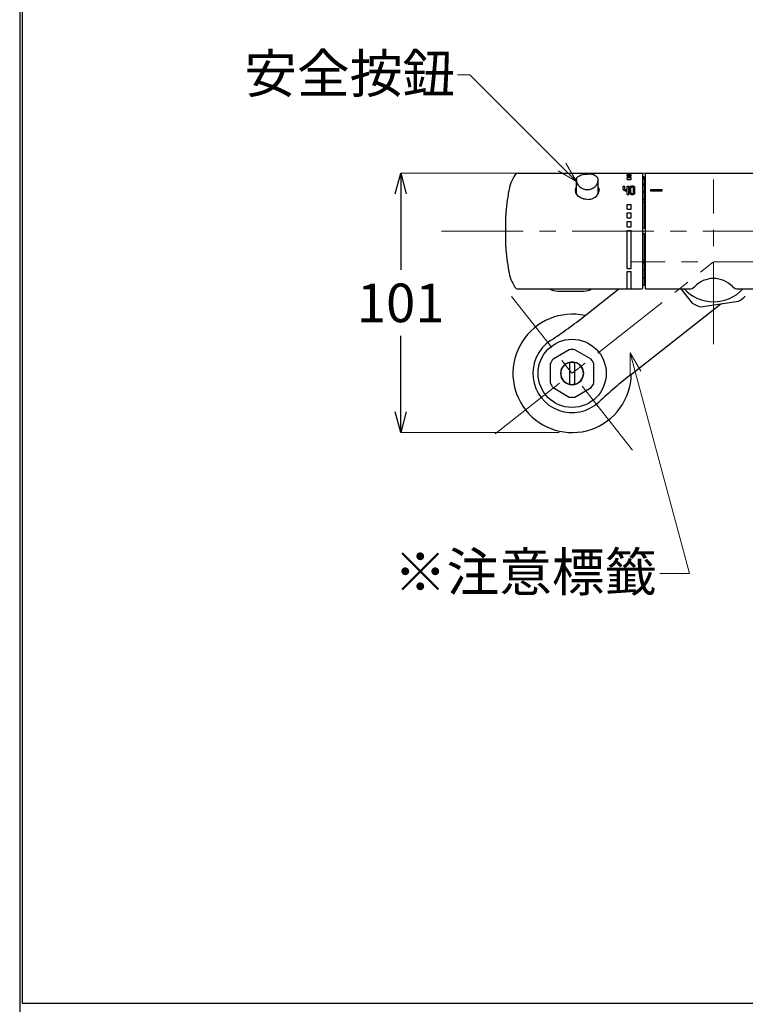
# Model space of a CAD drawing. Units: millimetres. Extents: x 4077 to 5522, y 779 to 2501.
# Drawn here: x 4077 to 4359, y 976 to 1358 of the extents above; entities that cross this region are included whole.
import ezdxf
from ezdxf import colors
from ezdxf.entities.mleader import LeaderData, LeaderLine
from ezdxf.math import Vec2, Vec3

# ---------------------------------------------------------------- set-up
doc = ezdxf.new("R2010")
doc.units = ezdxf.units.MM
doc.linetypes.add('CENTER', pattern=[50.8, 31.75, -6.35, 6.35, -6.35])
doc.layers.add('中心線', color=2, linetype='CENTER', lineweight=5)
doc.layers.add('標註線', color=7, linetype='Continuous', lineweight=9)
doc.layers.add('繪圖線', color=7, linetype='Continuous')
doc.styles.get("Standard").update_dxf_attribs({"font": 'msjh.ttf', "height": 15})
doc.dimstyles.get("Standard").update_dxf_attribs({"dimtxt": 15, "dimasz": 5, "dimexe": 0, "dimexo": 5, "dimgap": 5, "dimtad": 0, "dimtih": 1, "dimtoh": 1, "dimdec": 1, "dimdsep": 46, "dimtxsty": 'Standard', "dimblk": 'OPEN30', "dimcen": 0.09, "dimclrt": 256, "dimadec": 0, "dimazin": 2, "dimtfac": 1, "dimtdec": 1, "dimtofl": 0, "dimtmove": 1, "dimatfit": 3, "dimldrblk": 'OPEN30', "dimfxl": 0, "dimtolj": 1, "dimtzin": 0, "dimlwe": 9, "dimarcsym": 0})

# ---------------------------------------------------------------- blocks, each defined once
blk = doc.blocks.new('_Open30')
at = {"color": 0, "linetype": 'ByBlock', "lineweight": -2}
for p, q in [((-1, 0.268), (0, 0)), ((0, 0), (-1, -0.268)), ((0, 0), (-1, 0))]:
    blk.add_line(p, q, dxfattribs=at)
blk = doc.blocks.new('*D23')
at = {"layer": 'Defpoints', "color": 0}
for p in [(4390.61, 1298.75), (4224.73, 1197.95), (4291.36, 1197.95)]:
    blk.add_point(p, dxfattribs=at)
at = {"layer": '標註線', "color": 0, "lineweight": 9}
for p, q in [((4385.61, 1298.75), (4224.73, 1298.75)), ((4286.36, 1197.95), (4224.73, 1197.95))]:
    blk.add_line(p, q, dxfattribs=at)
at = {"layer": '標註線', "color": 0, "lineweight": -2}
for p, q in [((4224.73, 1290.75), (4224.73, 1261.14)), ((4224.73, 1205.95), (4224.73, 1235.55))]:
    blk.add_line(p, q, dxfattribs=at)
at = {"layer": '標註線', "color": 0, "lineweight": -2, "xscale": 8, "yscale": 8, "zscale": 8}
for p, rotation in [((4224.73, 1298.75), 90), ((4224.73, 1197.95), 270)]:
    blk.add_blockref('_Open30', p, dxfattribs=dict(at, rotation=rotation))
at = {"layer": '標註線', "insert": (4224.73, 1248.35), "char_height": 15, "attachment_point": 5}
blk.add_mtext('\\A1;101', dxfattribs=at)

msp = doc.modelspace()

# ---------------------------------------------------------------- linework, layer by layer
at = {"layer": '中心線'}
for p, q in [((4346.36, 1232.25), (4346.36, 1296.25)), ((4240.57, 1276.25), (4540.16, 1276.25)), ((4261.51, 1197.44), (4346.36, 1264.25)), ((4378.36, 1264.25), (4314.36, 1264.25)), ((4314.87, 1191.09), (4267.86, 1250.81))]:
    msp.add_line(p, q, dxfattribs=at)
at = {"layer": '繪圖線'}
for p, q in [((4270.36, 1298.75), (4318.36, 1298.75)), ((4312.76, 1298.69), (4314.26, 1298.69)), ((4312.76, 1298.45), (4312.76, 1298.69)), ((4312.76, 1298.45), (4314.26, 1298.45)), ((4312.76, 1298.16), (4314.26, 1298.16)), ((4312.76, 1297.61), (4312.76, 1298.16)), ((4312.76, 1297.61), (4314.26, 1297.61)), ((4314.21, 1298.45), (4314.26, 1298.5)), ((4314.26, 1298.45), (4314.26, 1298.69)), ((4314.26, 1297.61), (4314.26, 1298.16)), ((4318.86, 1254.25), (4318.86, 1298.25)), ((4319.86, 1298.75), (4461.36, 1298.75)), ((4319.86, 1253.75), (4319.86, 1298.75)), ((4293.01, 1290.78), (4293.01, 1296.26)), ((4301.51, 1290.78), (4301.51, 1296.26)), ((4311.21, 1292.52), (4311.21, 1293.7)), ((4311.21, 1293.7), (4311.81, 1293.7)), ((4311.81, 1292.52), (4311.81, 1293.7)), ((4312.76, 1297.1), (4314.26, 1297.1)), ((4312.76, 1296.26), (4312.76, 1297.1)), ((4312.76, 1296.26), (4314.26, 1296.26)), ((4312.76, 1293.7), (4313.36, 1293.7)), ((4312.76, 1292.37), (4312.76, 1293.7)), ((4313.36, 1290.46), (4313.36, 1293.7)), ((4314.26, 1296.26), (4314.26, 1297.1)), ((4319.36, 1297.35), (4318.86, 1297.35)), ((4319.36, 1294.5), (4318.86, 1294.5)), ((4318.86, 1294.25), (4319.36, 1294.25)), ((4319.36, 1296.25), (4319.36, 1297.35)), ((4319.36, 1296.25), (4319.36, 1277.25)), ((4319.36, 1296.25), (4319.86, 1296.25)), ((4312.01, 1292.37), (4312.76, 1292.37)), ((4312.01, 1291.95), (4312.76, 1291.95)), ((4312.76, 1290.46), (4312.76, 1291.95)), ((4312.76, 1290.46), (4313.36, 1290.46)), ((4313.65, 1291.09), (4313.65, 1293.17)), ((4314.25, 1291.09), (4314.25, 1293.17)), ((4315.21, 1291.09), (4315.21, 1293.17)), ((4315.81, 1291.09), (4315.81, 1293.17)), ((4319.36, 1291.38), (4318.86, 1291.38)), ((4321.86, 1292.37), (4321.86, 1291.95)), ((4321.86, 1292.37), (4326.36, 1292.37)), ((4321.86, 1291.95), (4326.36, 1291.95)), ((4326.36, 1291.95), (4326.36, 1292.37)), ((4312.76, 1286.53), (4314.26, 1286.53)), ((4312.76, 1284.72), (4312.76, 1286.53)), ((4314.26, 1284.72), (4314.26, 1286.53)), ((4319.36, 1288.55), (4318.86, 1288.55)), ((4319.36, 1287.49), (4318.86, 1287.49)), ((4265.57, 1270.15), (4265.57, 1282.35)), ((4312.76, 1284.72), (4314.26, 1284.72)), ((4312.76, 1283.32), (4314.26, 1283.32)), ((4312.76, 1281.39), (4312.76, 1283.32)), ((4314.26, 1281.39), (4314.26, 1283.32)), ((4312.76, 1281.39), (4314.26, 1281.39)), ((4312.76, 1279.93), (4314.26, 1279.93)), ((4312.76, 1277.94), (4312.76, 1279.93)), ((4314.26, 1277.94), (4314.26, 1279.93)), ((4312.76, 1277.94), (4314.26, 1277.94)), ((4312.76, 1276.45), (4314.26, 1276.45)), ((4312.76, 1261.7), (4312.76, 1276.45)), ((4314.26, 1261.7), (4314.26, 1276.45)), ((4319.36, 1277.25), (4318.86, 1277.25)), ((4319.36, 1275.25), (4318.86, 1275.25)), ((4319.36, 1275.25), (4319.36, 1256.25)), ((4319.36, 1265.02), (4318.86, 1265.02)), ((4319.36, 1263.95), (4318.86, 1263.95)), ((4312.76, 1261.7), (4314.26, 1261.7)), ((4312.76, 1260.59), (4314.26, 1260.59)), ((4312.76, 1253.75), (4312.76, 1260.59)), ((4314.26, 1253.75), (4314.26, 1260.59)), ((4319.36, 1261.12), (4318.86, 1261.12)), ((4318.86, 1258.25), (4319.36, 1258.25)), ((4319.36, 1258), (4318.86, 1258)), ((4319.36, 1258.25), (4319.36, 1256.25)), ((4319.36, 1256.25), (4319.36, 1255.15)), ((4319.36, 1256.25), (4319.86, 1256.25)), ((4270.36, 1253.75), (4318.36, 1253.75)), ((4285.86, 1252.92), (4295.86, 1252.92)), ((4296.5, 1243.45), (4309.59, 1253.75)), ((4319.36, 1255.15), (4318.86, 1255.15)), ((4319.86, 1253.75), (4336.84, 1253.75)), ((4333.63, 1253.75), (4338.01, 1248.19)), ((4355.88, 1253.75), (4375.36, 1253.75)), ((4314.44, 1220.66), (4349.14, 1247.98)), ((4341.35, 1246.85), (4356.1, 1248.98)), ((4290.27, 1230.13), (4283.95, 1226.49)), ((4298.77, 1226.49), (4292.45, 1230.13)), ((4290.36, 1224.72), (4290.36, 1217.18)), ((4292.36, 1224.72), (4292.36, 1217.18)), ((4282.86, 1224.6), (4282.86, 1217.3)), ((4299.86, 1217.3), (4299.86, 1224.6)), ((4283.95, 1215.41), (4290.27, 1211.76)), ((4292.45, 1211.76), (4298.77, 1215.41))]:
    msp.add_line(p, q, dxfattribs=at)
at = {"layer": '繪圖線', "lineweight": 30}
msp.add_lwpolyline([(4076.65, 778.79), (5276.63, 778.79), (5276.63, 2500.81), (4076.65, 2500.81)], close=True, dxfattribs=at)
at = {"layer": '繪圖線', "color": 0}
msp.add_lwpolyline([(5275.73, 976.16), (5275.73, 2499.91), (4077.55, 2499.91), (4077.55, 976.16)], close=True, dxfattribs=at)
at = {"layer": '繪圖線'}
for points in [[(4293.01, 1296.26), (4293.03, 1296.47), (4293.09, 1296.68), (4293.34, 1297.09), (4293.73, 1297.46), (4294.26, 1297.79), (4294.9, 1298.06), (4295.64, 1298.25), (4296.43, 1298.38), (4297.26, 1298.42)], [(4301.51, 1296.26), (4301.49, 1296.47), (4301.43, 1296.68), (4301.19, 1297.09), (4300.8, 1297.46), (4300.27, 1297.79), (4299.62, 1298.06), (4298.89, 1298.25), (4298.09, 1298.38), (4297.26, 1298.42)], [(4293.01, 1296.26), (4293.03, 1295.88), (4293.09, 1295.51), (4293.2, 1295.14), (4293.34, 1294.79), (4293.51, 1294.45), (4293.73, 1294.12), (4294.26, 1293.54), (4294.9, 1293.06), (4295.64, 1292.7), (4296.43, 1292.48), (4297.26, 1292.41), (4298.09, 1292.48), (4298.89, 1292.7), (4299.62, 1293.06), (4300.27, 1293.54), (4300.8, 1294.12), (4301.01, 1294.45), (4301.19, 1294.79), (4301.33, 1295.14), (4301.43, 1295.51), (4301.49, 1295.88), (4301.51, 1296.26)], [(4292.66, 1292.16), (4292.69, 1292.45), (4292.75, 1292.73), (4292.86, 1293.01), (4293.01, 1293.28)], [(4297.26, 1288.57), (4297.24, 1288.57), (4297.22, 1288.57), (4297.2, 1288.57), (4297.18, 1288.57), (4297.16, 1288.57), (4297.14, 1288.57), (4297.13, 1288.57), (4297.11, 1288.57), (4297.09, 1288.57), (4297.07, 1288.57), (4297.05, 1288.58), (4297.03, 1288.58), (4296.22, 1288.66), (4295.45, 1288.86), (4294.74, 1289.16), (4294.1, 1289.55), (4294.08, 1289.57), (4294.06, 1289.58), (4294.05, 1289.6), (4294.03, 1289.61), (4294.01, 1289.62), (4293.99, 1289.64), (4293.97, 1289.65), (4293.96, 1289.67), (4293.94, 1289.68), (4293.92, 1289.69), (4293.9, 1289.71), (4293.89, 1289.72), (4293.87, 1289.74), (4293.86, 1289.75), (4293.84, 1289.76), (4293.83, 1289.77), (4293.81, 1289.79), (4293.8, 1289.8), (4293.78, 1289.81), (4293.77, 1289.83), (4293.76, 1289.84), (4293.74, 1289.85), (4293.73, 1289.86), (4293.71, 1289.88), (4293.71, 1289.88), (4293.71, 1289.88), (4293.71, 1289.88), (4293.71, 1289.88), (4293.71, 1289.88), (4293.71, 1289.88), (4293.71, 1289.88), (4293.71, 1289.88), (4293.71, 1289.88), (4293.71, 1289.88), (4293.71, 1289.89), (4293.7, 1289.89), (4293.67, 1289.91), (4293.65, 1289.94), (4293.62, 1289.97), (4293.59, 1290), (4293.56, 1290.03), (4293.53, 1290.06), (4293.5, 1290.09), (4293.47, 1290.12), (4293.45, 1290.16), (4293.42, 1290.19), (4293.39, 1290.22), (4293.37, 1290.25), (4293.36, 1290.26), (4293.35, 1290.27), (4293.35, 1290.28), (4293.34, 1290.28), (4293.33, 1290.29), (4293.33, 1290.3), (4293.32, 1290.31), (4293.31, 1290.32), (4293.31, 1290.33), (4293.3, 1290.34), (4293.29, 1290.35), (4293.29, 1290.36), (4293.29, 1290.36), (4293.29, 1290.36), (4293.29, 1290.36), (4293.29, 1290.36), (4293.29, 1290.36), (4293.28, 1290.36), (4293.28, 1290.36), (4293.28, 1290.36), (4293.28, 1290.36), (4293.28, 1290.36), (4293.28, 1290.36), (4293.28, 1290.36), (4293.27, 1290.38), (4293.26, 1290.39), (4293.25, 1290.41), (4293.24, 1290.43), (4293.22, 1290.44), (4293.21, 1290.46), (4293.2, 1290.47), (4293.19, 1290.49), (4293.18, 1290.51), (4293.17, 1290.52), (4293.16, 1290.54), (4293.15, 1290.56), (4293.13, 1290.58), (4293.12, 1290.6), (4293.11, 1290.61), (4293.1, 1290.63), (4293.09, 1290.65), (4293.08, 1290.67), (4293.07, 1290.69), (4293.06, 1290.71), (4293.04, 1290.73), (4293.03, 1290.75), (4293.02, 1290.77), (4293.01, 1290.78), (4292.86, 1291.12), (4292.75, 1291.46), (4292.69, 1291.81), (4292.66, 1292.16)], [(4297.26, 1288.57), (4296.59, 1288.61), (4295.93, 1288.72), (4295.3, 1288.91), (4294.71, 1289.17), (4294.18, 1289.5), (4293.71, 1289.88), (4293.32, 1290.31), (4293.01, 1290.78)], [(4297.26, 1288.57), (4297.94, 1288.61), (4298.6, 1288.72), (4299.23, 1288.91), (4299.81, 1289.17), (4300.35, 1289.5), (4300.82, 1289.88), (4301.21, 1290.31), (4301.51, 1290.78), (4301.67, 1291.12), (4301.78, 1291.46), (4301.84, 1291.81), (4301.86, 1292.16)], [(4297.26, 1288.57), (4297.94, 1288.61), (4298.6, 1288.72), (4299.23, 1288.91), (4299.81, 1289.17), (4300.35, 1289.5), (4300.82, 1289.88), (4301.21, 1290.31), (4301.51, 1290.78)], [(4301.51, 1293.28), (4301.67, 1293.01), (4301.78, 1292.73), (4301.84, 1292.45), (4301.86, 1292.16)], [(4311.21, 1292.52), (4311.27, 1292.3), (4311.45, 1292.11), (4311.71, 1291.99), (4312.01, 1291.95)], [(4311.81, 1292.52), (4311.87, 1292.41), (4312.01, 1292.37)], [(4313.65, 1291.09), (4313.67, 1290.96), (4313.74, 1290.85), (4313.97, 1290.64), (4314.32, 1290.5), (4314.73, 1290.46), (4315.15, 1290.5), (4315.5, 1290.64), (4315.73, 1290.85), (4315.79, 1290.96), (4315.81, 1291.09)], [(4314.25, 1291.09), (4314.29, 1291.02), (4314.39, 1290.97), (4314.73, 1290.92), (4315.07, 1290.97), (4315.18, 1291.02), (4315.21, 1291.09)], [(4290.36, 1225.23), (4290.36, 1225.23), (4290.36, 1225.23), (4290.36, 1225.23), (4290.36, 1225.23), (4290.36, 1225.23), (4290.36, 1225.23), (4290.36, 1225.23), (4290.36, 1225.23), (4290.36, 1225.23), (4290.36, 1225.23), (4290.36, 1225.23), (4290.36, 1225.23), (4290.36, 1225.23), (4290.36, 1225.23), (4290.36, 1225.23), (4290.36, 1225.23), (4290.36, 1225.22), (4290.36, 1225.22), (4290.36, 1225.22), (4290.36, 1225.22), (4290.36, 1225.22), (4290.36, 1225.22), (4290.36, 1225.22), (4290.36, 1225.22), (4290.36, 1225.21), (4290.36, 1225.21), (4290.36, 1225.21), (4290.36, 1225.21), (4290.36, 1225.21), (4290.36, 1225.21), (4290.36, 1225.2), (4290.36, 1225.2), (4290.36, 1225.2), (4290.36, 1225.2), (4290.36, 1225.2), (4290.36, 1225.19), (4290.36, 1225.19), (4290.36, 1225.19), (4290.36, 1225.19), (4290.36, 1225.18), (4290.36, 1225.18), (4290.36, 1225.18), (4290.36, 1225.18), (4290.36, 1225.17), (4290.36, 1225.17), (4290.36, 1225.17), (4290.36, 1225.17), (4290.36, 1225.16), (4290.36, 1225.16), (4290.36, 1225.16), (4290.36, 1225.15), (4290.36, 1225.15), (4290.36, 1225.15), (4290.36, 1225.14), (4290.36, 1225.14), (4290.36, 1225.14), (4290.36, 1225.13), (4290.36, 1225.13), (4290.36, 1225.13), (4290.36, 1225.12), (4290.36, 1225.12), (4290.36, 1225.12), (4290.36, 1225.11), (4290.36, 1225.11), (4290.36, 1225.11), (4290.36, 1225.1), (4290.36, 1225.1), (4290.36, 1225.1), (4290.36, 1225.09), (4290.36, 1225.09), (4290.36, 1225.08), (4290.36, 1225.08), (4290.36, 1225.08), (4290.36, 1225.07), (4290.36, 1225.07), (4290.36, 1225.06), (4290.36, 1225.06), (4290.36, 1225.06), (4290.36, 1225.05), (4290.36, 1225.05), (4290.36, 1225.04), (4290.36, 1225.04), (4290.36, 1225.03), (4290.36, 1225.03), (4290.36, 1225.02), (4290.36, 1225.02), (4290.36, 1225.02), (4290.36, 1225.01), (4290.36, 1225.01), (4290.36, 1225), (4290.36, 1225), (4290.36, 1224.99), (4290.36, 1224.99), (4290.36, 1224.98), (4290.36, 1224.98), (4290.36, 1224.97), (4290.36, 1224.97), (4290.36, 1224.96), (4290.36, 1224.96), (4290.36, 1224.95), (4290.36, 1224.95), (4290.36, 1224.94), (4290.36, 1224.94), (4290.36, 1224.93), (4290.36, 1224.93), (4290.36, 1224.92), (4290.36, 1224.92), (4290.36, 1224.91), (4290.36, 1224.91), (4290.36, 1224.9), (4290.36, 1224.9), (4290.36, 1224.89), (4290.36, 1224.89), (4290.36, 1224.88), (4290.36, 1224.88), (4290.36, 1224.87), (4290.36, 1224.87), (4290.36, 1224.86), (4290.36, 1224.86), (4290.36, 1224.85), (4290.36, 1224.85), (4290.36, 1224.84), (4290.36, 1224.83), (4290.36, 1224.83), (4290.36, 1224.82), (4290.36, 1224.82), (4290.36, 1224.81), (4290.36, 1224.81), (4290.36, 1224.8), (4290.36, 1224.8), (4290.36, 1224.79), (4290.36, 1224.79), (4290.36, 1224.78), (4290.36, 1224.77), (4290.36, 1224.77), (4290.36, 1224.76), (4290.36, 1224.75), (4290.36, 1224.75), (4290.36, 1224.74), (4290.36, 1224.74), (4290.36, 1224.73), (4290.36, 1224.73), (4290.36, 1224.72), (4290.36, 1224.72)], [(4292.36, 1224.72), (4292.36, 1224.72), (4292.36, 1224.73), (4292.36, 1224.73), (4292.36, 1224.74), (4292.36, 1224.74), (4292.36, 1224.75), (4292.36, 1224.75), (4292.36, 1224.76), (4292.36, 1224.77), (4292.36, 1224.77), (4292.36, 1224.78), (4292.36, 1224.78), (4292.36, 1224.79), (4292.36, 1224.8), (4292.36, 1224.8), (4292.36, 1224.81), (4292.36, 1224.81), (4292.36, 1224.82), (4292.36, 1224.82), (4292.36, 1224.83), (4292.36, 1224.83), (4292.36, 1224.84), (4292.36, 1224.84), (4292.36, 1224.85), (4292.36, 1224.86), (4292.36, 1224.86), (4292.36, 1224.87), (4292.36, 1224.87), (4292.36, 1224.88), (4292.36, 1224.88), (4292.36, 1224.89), (4292.36, 1224.89), (4292.36, 1224.9), (4292.36, 1224.9), (4292.36, 1224.91), (4292.36, 1224.91), (4292.36, 1224.92), (4292.36, 1224.92), (4292.36, 1224.93), (4292.36, 1224.93), (4292.36, 1224.94), (4292.36, 1224.94), (4292.36, 1224.95), (4292.36, 1224.95), (4292.36, 1224.96), (4292.36, 1224.96), (4292.36, 1224.97), (4292.36, 1224.97), (4292.36, 1224.98), (4292.36, 1224.98), (4292.36, 1224.99), (4292.36, 1224.99), (4292.36, 1225), (4292.36, 1225), (4292.36, 1225.01), (4292.36, 1225.01), (4292.36, 1225.02), (4292.36, 1225.02), (4292.36, 1225.02), (4292.36, 1225.03), (4292.36, 1225.03), (4292.36, 1225.04), (4292.36, 1225.04), (4292.36, 1225.05), (4292.36, 1225.05), (4292.36, 1225.06), (4292.36, 1225.06), (4292.36, 1225.06), (4292.36, 1225.07), (4292.36, 1225.07), (4292.36, 1225.08), (4292.36, 1225.08), (4292.36, 1225.08), (4292.36, 1225.09), (4292.36, 1225.09), (4292.36, 1225.1), (4292.36, 1225.1), (4292.36, 1225.1), (4292.36, 1225.11), (4292.36, 1225.11), (4292.36, 1225.11), (4292.36, 1225.12), (4292.36, 1225.12), (4292.36, 1225.13), (4292.36, 1225.13), (4292.36, 1225.13), (4292.36, 1225.14), (4292.36, 1225.14), (4292.36, 1225.14), (4292.36, 1225.15), (4292.36, 1225.15), (4292.36, 1225.15), (4292.36, 1225.15), (4292.36, 1225.16), (4292.36, 1225.16), (4292.36, 1225.16), (4292.36, 1225.17), (4292.36, 1225.17), (4292.36, 1225.17), (4292.36, 1225.17), (4292.36, 1225.18), (4292.36, 1225.18), (4292.36, 1225.18), (4292.36, 1225.18), (4292.36, 1225.19), (4292.36, 1225.19), (4292.36, 1225.19), (4292.36, 1225.19), (4292.36, 1225.2), (4292.36, 1225.2), (4292.36, 1225.2), (4292.36, 1225.2), (4292.36, 1225.2), (4292.36, 1225.21), (4292.36, 1225.21), (4292.36, 1225.21), (4292.36, 1225.21), (4292.36, 1225.21), (4292.36, 1225.21), (4292.36, 1225.22), (4292.36, 1225.22), (4292.36, 1225.22), (4292.36, 1225.22), (4292.36, 1225.22), (4292.36, 1225.22), (4292.36, 1225.22), (4292.36, 1225.22), (4292.36, 1225.23), (4292.36, 1225.23), (4292.36, 1225.23), (4292.36, 1225.23), (4292.36, 1225.23), (4292.36, 1225.23), (4292.36, 1225.23), (4292.36, 1225.23), (4292.36, 1225.23), (4292.36, 1225.23), (4292.36, 1225.23), (4292.36, 1225.23), (4292.36, 1225.23), (4292.36, 1225.23), (4292.36, 1225.23), (4292.36, 1225.23), (4292.36, 1225.23)], [(4290.36, 1217.18), (4290.36, 1217.18), (4290.36, 1217.17), (4290.36, 1217.17), (4290.36, 1217.16), (4290.36, 1217.16), (4290.36, 1217.15), (4290.36, 1217.14), (4290.36, 1217.14), (4290.36, 1217.13), (4290.36, 1217.13), (4290.36, 1217.12), (4290.36, 1217.11), (4290.36, 1217.11), (4290.36, 1217.1), (4290.36, 1217.1), (4290.36, 1217.09), (4290.36, 1217.08), (4290.36, 1217.08), (4290.36, 1217.07), (4290.36, 1217.07), (4290.36, 1217.06), (4290.36, 1217.06), (4290.36, 1217.05), (4290.36, 1217.05), (4290.36, 1217.04), (4290.36, 1217.04), (4290.36, 1217.03), (4290.36, 1217.03), (4290.36, 1217.02), (4290.36, 1217.02), (4290.36, 1217.01), (4290.36, 1217.01), (4290.36, 1217), (4290.36, 1216.99), (4290.36, 1216.99), (4290.36, 1216.98), (4290.36, 1216.98), (4290.36, 1216.97), (4290.36, 1216.97), (4290.36, 1216.96), (4290.36, 1216.96), (4290.36, 1216.95), (4290.36, 1216.95), (4290.36, 1216.94), (4290.36, 1216.94), (4290.36, 1216.93), (4290.36, 1216.93), (4290.36, 1216.92), (4290.36, 1216.92), (4290.36, 1216.91), (4290.36, 1216.91), (4290.36, 1216.91), (4290.36, 1216.9), (4290.36, 1216.9), (4290.36, 1216.89), (4290.36, 1216.89), (4290.36, 1216.88), (4290.36, 1216.88), (4290.36, 1216.87), (4290.36, 1216.87), (4290.36, 1216.86), (4290.36, 1216.86), (4290.36, 1216.86), (4290.36, 1216.85), (4290.36, 1216.85), (4290.36, 1216.84), (4290.36, 1216.84), (4290.36, 1216.83), (4290.36, 1216.83), (4290.36, 1216.83), (4290.36, 1216.82), (4290.36, 1216.82), (4290.36, 1216.81), (4290.36, 1216.81), (4290.36, 1216.81), (4290.36, 1216.8), (4290.36, 1216.8), (4290.36, 1216.79), (4290.36, 1216.79), (4290.36, 1216.79), (4290.36, 1216.78), (4290.36, 1216.78), (4290.36, 1216.78), (4290.36, 1216.77), (4290.36, 1216.77), (4290.36, 1216.77), (4290.36, 1216.76), (4290.36, 1216.76), (4290.36, 1216.76), (4290.36, 1216.75), (4290.36, 1216.75), (4290.36, 1216.75), (4290.36, 1216.74), (4290.36, 1216.74), (4290.36, 1216.74), (4290.36, 1216.74), (4290.36, 1216.73), (4290.36, 1216.73), (4290.36, 1216.73), (4290.36, 1216.72), (4290.36, 1216.72), (4290.36, 1216.72), (4290.36, 1216.72), (4290.36, 1216.71), (4290.36, 1216.71), (4290.36, 1216.71), (4290.36, 1216.71), (4290.36, 1216.7), (4290.36, 1216.7), (4290.36, 1216.7), (4290.36, 1216.7), (4290.36, 1216.7), (4290.36, 1216.69), (4290.36, 1216.69), (4290.36, 1216.69), (4290.36, 1216.69), (4290.36, 1216.69), (4290.36, 1216.69), (4290.36, 1216.68), (4290.36, 1216.68), (4290.36, 1216.68), (4290.36, 1216.68), (4290.36, 1216.68), (4290.36, 1216.68), (4290.36, 1216.68), (4290.36, 1216.67), (4290.36, 1216.67), (4290.36, 1216.67), (4290.36, 1216.67), (4290.36, 1216.67), (4290.36, 1216.67), (4290.36, 1216.67), (4290.36, 1216.67), (4290.36, 1216.67), (4290.36, 1216.67), (4290.36, 1216.67), (4290.36, 1216.67), (4290.36, 1216.67), (4290.36, 1216.67), (4290.36, 1216.66), (4290.36, 1216.66), (4290.36, 1216.66), (4290.36, 1216.66), (4290.36, 1216.66)], [(4292.36, 1216.66), (4292.36, 1216.66), (4292.36, 1216.66), (4292.36, 1216.66), (4292.36, 1216.66), (4292.36, 1216.67), (4292.36, 1216.67), (4292.36, 1216.67), (4292.36, 1216.67), (4292.36, 1216.67), (4292.36, 1216.67), (4292.36, 1216.67), (4292.36, 1216.67), (4292.36, 1216.67), (4292.36, 1216.67), (4292.36, 1216.67), (4292.36, 1216.67), (4292.36, 1216.67), (4292.36, 1216.67), (4292.36, 1216.68), (4292.36, 1216.68), (4292.36, 1216.68), (4292.36, 1216.68), (4292.36, 1216.68), (4292.36, 1216.68), (4292.36, 1216.68), (4292.36, 1216.69), (4292.36, 1216.69), (4292.36, 1216.69), (4292.36, 1216.69), (4292.36, 1216.69), (4292.36, 1216.69), (4292.36, 1216.7), (4292.36, 1216.7), (4292.36, 1216.7), (4292.36, 1216.7), (4292.36, 1216.71), (4292.36, 1216.71), (4292.36, 1216.71), (4292.36, 1216.71), (4292.36, 1216.71), (4292.36, 1216.72), (4292.36, 1216.72), (4292.36, 1216.72), (4292.36, 1216.72), (4292.36, 1216.73), (4292.36, 1216.73), (4292.36, 1216.73), (4292.36, 1216.74), (4292.36, 1216.74), (4292.36, 1216.74), (4292.36, 1216.74), (4292.36, 1216.75), (4292.36, 1216.75), (4292.36, 1216.75), (4292.36, 1216.76), (4292.36, 1216.76), (4292.36, 1216.76), (4292.36, 1216.77), (4292.36, 1216.77), (4292.36, 1216.77), (4292.36, 1216.78), (4292.36, 1216.78), (4292.36, 1216.78), (4292.36, 1216.79), (4292.36, 1216.79), (4292.36, 1216.79), (4292.36, 1216.8), (4292.36, 1216.8), (4292.36, 1216.81), (4292.36, 1216.81), (4292.36, 1216.81), (4292.36, 1216.82), (4292.36, 1216.82), (4292.36, 1216.83), (4292.36, 1216.83), (4292.36, 1216.83), (4292.36, 1216.84), (4292.36, 1216.84), (4292.36, 1216.85), (4292.36, 1216.85), (4292.36, 1216.86), (4292.36, 1216.86), (4292.36, 1216.86), (4292.36, 1216.87), (4292.36, 1216.87), (4292.36, 1216.88), (4292.36, 1216.88), (4292.36, 1216.89), (4292.36, 1216.89), (4292.36, 1216.9), (4292.36, 1216.9), (4292.36, 1216.91), (4292.36, 1216.91), (4292.36, 1216.91), (4292.36, 1216.92), (4292.36, 1216.92), (4292.36, 1216.93), (4292.36, 1216.93), (4292.36, 1216.94), (4292.36, 1216.94), (4292.36, 1216.95), (4292.36, 1216.95), (4292.36, 1216.96), (4292.36, 1216.96), (4292.36, 1216.97), (4292.36, 1216.97), (4292.36, 1216.98), (4292.36, 1216.98), (4292.36, 1216.99), (4292.36, 1217), (4292.36, 1217), (4292.36, 1217.01), (4292.36, 1217.01), (4292.36, 1217.02), (4292.36, 1217.02), (4292.36, 1217.03), (4292.36, 1217.03), (4292.36, 1217.04), (4292.36, 1217.04), (4292.36, 1217.05), (4292.36, 1217.05), (4292.36, 1217.06), (4292.36, 1217.06), (4292.36, 1217.07), (4292.36, 1217.07), (4292.36, 1217.08), (4292.36, 1217.08), (4292.36, 1217.09), (4292.36, 1217.1), (4292.36, 1217.1), (4292.36, 1217.11), (4292.36, 1217.11), (4292.36, 1217.12), (4292.36, 1217.13), (4292.36, 1217.13), (4292.36, 1217.14), (4292.36, 1217.14), (4292.36, 1217.15), (4292.36, 1217.16), (4292.36, 1217.16), (4292.36, 1217.17), (4292.36, 1217.17), (4292.36, 1217.18), (4292.36, 1217.18)]]:
    msp.add_lwpolyline(points, dxfattribs=at)
for radius in [13.25, 4.4]:
    msp.add_circle((4291.36, 1220.95), radius, dxfattribs=at)
for centre, radius, start, end in [((4284.44, 1288.64), 18, 148.533, 170.0936), ((4270.36, 1297.25), 1.5, 90, 148.533), ((4318.36, 1298.25), 0.5, 0, 90), ((4314.45, 1292.59), 1.07, 109.1122, 123.4474), ((4314.66, 1292), 1.69, 98.8464, 109.3985), ((4314.73, 1291.58), 2.12, 89.9367, 99.0072), ((4314.74, 1291.58), 2.12, 80.9928, 90.0633), ((4314.81, 1292), 1.69, 70.6015, 81.1536), ((4315.02, 1292.59), 1.07, 56.5526, 70.8878), ((4355.36, 1276.25), 90, 170.0936, 176.1136), ((4313.95, 1293.16), 0.298, 145.3434, 179.0893), ((4314.16, 1293.02), 0.552, 122.9547, 145.2486), ((4314.32, 1293.16), 0.0644, 129.2952, 176.4154), ((4314.43, 1293.04), 0.23, 111.2654, 131.1899), ((4314.58, 1292.67), 0.625, 102.062, 112.2714), ((4314.69, 1292.18), 1.13, 95.5173, 102.3727), ((4314.73, 1291.82), 1.49, 89.9523, 95.6499), ((4314.73, 1291.82), 1.49, 84.3501, 90.0477), ((4314.77, 1292.18), 1.13, 77.6273, 84.4827), ((4314.89, 1292.67), 0.625, 67.7286, 77.938), ((4315.04, 1293.04), 0.23, 48.8101, 68.7346), ((4315.15, 1293.16), 0.0644, 3.5846, 50.7048), ((4315.31, 1293.02), 0.552, 34.7514, 57.0453), ((4315.52, 1293.16), 0.298, 0.9107, 34.6566), ((4355.36, 1276.25), 90, 183.8864, 189.9064), ((4284.44, 1263.86), 18, 189.9064, 211.467), ((4346.36, 1247.72), 10.12, 43.4931, 136.5069), ((4270.36, 1255.25), 1.5, 211.467, 270), ((4285.86, 1259.92), 7, 241.7384, 270), ((4295.86, 1259.92), 7, 270, 298.2616), ((4318.36, 1254.25), 0.5, 270, 0), ((4346.36, 1264.25), 15.5, 222.6423, 317.3577), ((4336.84, 1256.75), 3, 270, 316.5069), ((4355.88, 1256.75), 3, 223.4931, 270), ((4346.36, 1264.25), 18.1, 242.5187, 253.9078), ((4346.36, 1264.25), 18.1, 302.5187, 312.8973), ((4291.36, 1220.95), 23, 77.2955, 359.1309), ((4172.78, 1400.59), 200, 303.4289, 308.2132), ((4291.36, 1220.95), 15.25, 123.4289, 312.9976), ((4291.36, 1220.95), 9.25, 83.2315, 96.7685), ((4291.36, 1220.95), 9.25, 143.2315, 156.7686), ((4291.36, 1220.95), 4.4, 103.1366, 256.8634), ((4291.36, 1220.95), 4.4, 90, 103.1366), ((4291.36, 1220.95), 4.4, 76.8634, 90), ((4291.36, 1220.95), 4.4, 0, 76.8634), ((4291.36, 1220.95), 9.25, 23.2315, 36.7685), ((4291.36, 1220.95), 4.4, 283.1366, 0), ((4291.36, 1220.95), 9.25, 203.2314, 216.7685), ((4291.36, 1220.95), 9.25, 323.2315, 336.7685), ((4438.16, 1063.52), 200, 128.2132, 132.9976), ((4291.36, 1220.95), 4.4, 256.8634, 270), ((4291.36, 1220.95), 4.4, 270, 283.1366), ((4291.36, 1220.95), 9.25, 263.2315, 276.7685)]:
    msp.add_arc(centre, radius, start, end, dxfattribs=at)

# ---------------------------------------------------------------- dimensions: what is measured, and where the dimension line sits
at = {"layer": '標註線'}
dim = msp.add_linear_dim(base=(4224.73, 1197.95), p1=(4390.61, 1298.75), p2=(4291.36, 1197.95), angle=90, text='101', dimstyle='Standard', override={"dimasz": 8, "dimfxl": 0.8}, dxfattribs=at)
dim.commit()
dim.dimension.update_dxf_attribs({"geometry": '*D23', "text_midpoint": (4224.73, 1248.35)})

# ---------------------------------------------------------------- leaders
ml = msp.add_multileader_mtext('Standard', dxfattribs=at)
ml.set_content('安全按鈕', color=256)
ml.set_leader_properties(linetype='ByLayer', lineweight=-1)
ml.set_arrow_properties(name='OPEN30')
ml.build(insert=Vec2(0, 0))
ml.multileader.update_dxf_attribs({"dogleg_length": 0.36, "arrow_head_size": 8})
ctx = ml.context
ctx.base_point, ctx.char_height, ctx.arrow_head_size, ctx.landing_gap_size, ctx.plane_origin = Vec3(4168.03, 1336.93), 15, 8, 1, Vec3(4293.09, 1295.51)
ctx.text_align_type = 2
notes = []
notes.append((ctx, [(0, (1, 1, 0), (4247.18, 1336.93), (-1, 0), 0.36, [(0, [(4293.09, 1295.51), (4251.67, 1336.93)], 0, [])])]))
ctx.mtext.insert, ctx.mtext.alignment, ctx.mtext.flow_direction = Vec3(4245.82, 1345), 3, 5
ml = msp.add_multileader_mtext('Standard', dxfattribs=at)
ml.set_content('※注意標籤', color=256)
ml.set_leader_properties(linetype='ByLayer', lineweight=-1)
ml.set_arrow_properties(name='OPEN30')
ml.build(insert=Vec2(0, 0))
ml.multileader.update_dxf_attribs({"dogleg_length": 0.36, "arrow_head_size": 8})
ctx = ml.context
ctx.base_point, ctx.char_height, ctx.arrow_head_size, ctx.landing_gap_size, ctx.plane_origin = Vec3(4229.19, 1143.21), 15, 8, 1, Vec3(4313.96, 1228.95)
ctx.text_align_type = 2
notes.append((ctx, [(0, (1, 1, 0), (4325.79, 1143.21), (-1, 0), 0.36, [(0, [(4313.96, 1228.95), (4336.94, 1143.21)], 0, [])])]))
ctx.mtext.insert, ctx.mtext.alignment, ctx.mtext.flow_direction = Vec3(4324.43, 1151.25), 3, 5
for ctx, leaders in notes:
    for number, flags, end, landing, length, lines in leaders:
        leader = LeaderData()
        leader.index, (leader.has_last_leader_line, leader.has_dogleg_vector, leader.attachment_direction) = number, flags
        leader.last_leader_point, leader.dogleg_vector, leader.dogleg_length = Vec3(end), Vec3(landing), length
        for number, points, colour, breaks in lines:
            line = LeaderLine()
            line.index, line.vertices, line.color, line.breaks = number, Vec3.list(points), colors.encode_raw_color(colour), breaks
            leader.lines.append(line)
        ctx.leaders.append(leader)

doc.saveas('drawing.dxf')
